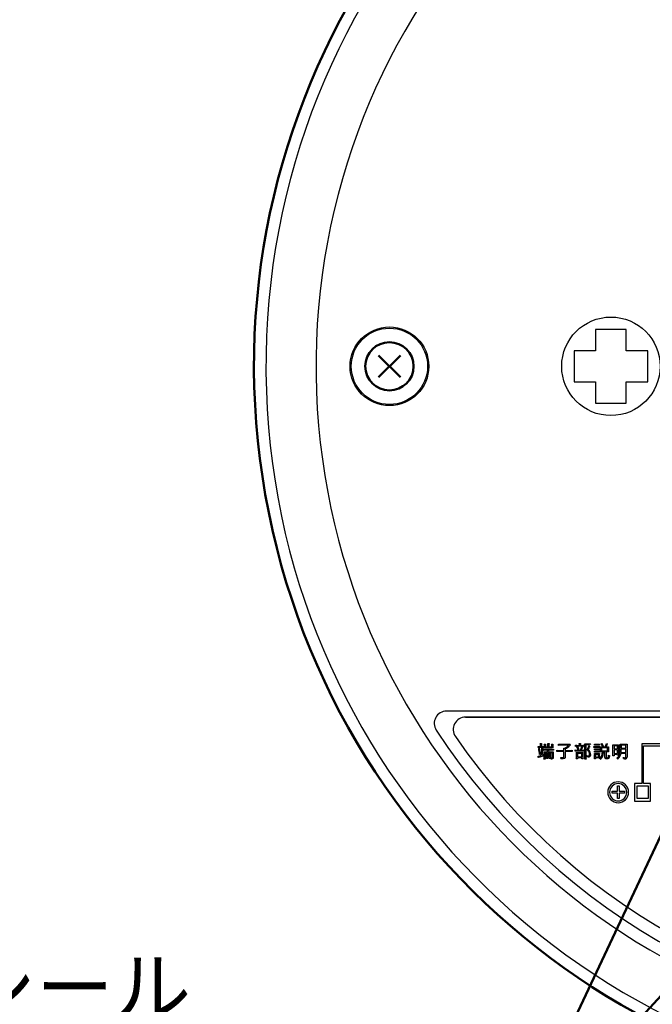
# Model space of a CAD drawing. Units: millimetres. Extents: x 110 to 600, y -320 to 233.
# Drawn here: x 460 to 512, y -234 to -154 of the extents above; entities that cross this region are included whole.
import ezdxf

# ---------------------------------------------------------------- set-up
doc = ezdxf.new("R2010")
doc.units = ezdxf.units.MM
doc.header["$LTSCALE"] = 0.165354
doc.layers.add('NoLayerName_001', color=7, linetype='Continuous')
doc.layers.add('NoLayerName_003', color=7, linetype='Continuous')
doc.styles.get("Standard").update_dxf_attribs({"font": 'txt', "bigfont": 'extfont2'})
doc.dimstyles.get("Standard").update_dxf_attribs({"dimtxt": 2.5, "dimasz": 2.5, "dimexe": 1.25, "dimexo": 0.625, "dimtad": 1, "dimzin": 0, "dimdsep": 46, "dimtxsty": 'Standard', "dimcen": 2.5, "dimadec": 0, "dimazin": 0, "dimtfac": 0.75, "dimtmove": 0, "dimatfit": 3, "dimfxl": 1, "dimarcsym": 0})

# ---------------------------------------------------------------- blocks, each defined once
blk = doc.blocks.new('*D1747')
at = {"layer": 'Defpoints', "color": 0}
for p in [(523.184, -180.257), (523.545, -184.228)]:
    blk.add_point(p, dxfattribs=at)
at = {"layer": 'NoLayerName_001', "color": 0, "linetype": 'Continuous', "lineweight": 50}
for p, q in [((463.434, -115.988), (517.339, -115.988)), ((517.339, -115.988), (523.184, -180.257))]:
    blk.add_line(p, q, dxfattribs=at)
at = {"layer": 'NoLayerName_001', "color": 0, "lineweight": 50, "insert": (489.618, -111.433), "char_height": 4.6154, "attachment_point": 5}
blk.add_mtext('外部出力端子（+） ', dxfattribs=at)
blk = doc.blocks.new('_NONE')
blk = doc.blocks.new('*D1749')
at = {"layer": 'Defpoints', "color": 0}
for p in [(493.521, -119.017), (527.638, -230.966)]:
    blk.add_point(p, dxfattribs=at)
at = {"layer": 'NoLayerName_001', "color": 0, "linetype": 'Continuous', "lineweight": 50}
for p, q in [((534.624, -253.888), (527.638, -230.966)), ((587.584, -253.888), (534.624, -253.888))]:
    blk.add_line(p, q, dxfattribs=at)
at = {"layer": 'NoLayerName_001', "color": 0, "lineweight": 50, "insert": (561.874, -249.255), "char_height": 4.6154, "attachment_point": 5}
blk.add_mtext('  製造ラベル（Ａ）', dxfattribs=at)
blk = doc.blocks.new('*D1750')
at = {"layer": 'Defpoints', "color": 0}
for p in [(540.82, -202.771), (538.113, -205.698)]:
    blk.add_point(p, dxfattribs=at)
at = {"layer": 'NoLayerName_001', "color": 0, "linetype": 'Continuous', "lineweight": 50}
for p, q in [((500.037, -246.872), (538.113, -205.698)), ((472.17, -246.872), (500.037, -246.872))]:
    blk.add_line(p, q, dxfattribs=at)
at = {"layer": 'NoLayerName_001', "color": 0, "lineweight": 50, "insert": (485.334, -242.331), "char_height": 4.6154, "attachment_point": 5}
blk.add_mtext('電源端子 ', dxfattribs=at)
blk = doc.blocks.new('*D1751')
at = {"layer": 'Defpoints', "color": 0}
for p in [(376.316, -76.407), (406.041, -189.601)]:
    blk.add_point(p, dxfattribs=at)
at = {"layer": 'NoLayerName_001', "color": 0, "linetype": 'Continuous', "lineweight": 50}
for p, q in [((418.662, -237.659), (406.041, -189.601)), ((475.374, -237.659), (418.662, -237.659))]:
    blk.add_line(p, q, dxfattribs=at)
at = {"layer": 'NoLayerName_001', "color": 0, "lineweight": 50, "insert": (447.787, -233.229), "char_height": 4.6154, "attachment_point": 5}
blk.add_mtext('  ＱＲコードシール', dxfattribs=at)
blk = doc.blocks.new('JZB_0575')
at = {"layer": 'NoLayerName_001', "color": 7, "linetype": 'Continuous', "lineweight": 25}
blk.add_lwpolyline([(0.05, 0.017), (0.021, 0.008), (0, 0)], dxfattribs=at)
blk = doc.blocks.new('JZB_0576')
at = {"layer": 'NoLayerName_001', "color": 7, "linetype": 'Continuous', "lineweight": 25}
blk.add_lwpolyline([(0.098, 0.006), (0.039, 0.004), (0, 0)], dxfattribs=at)
blk = doc.blocks.new('JZB_0577')
at = {"layer": 'NoLayerName_001', "color": 7, "linetype": 'Continuous', "lineweight": 25}
blk.add_lwpolyline([(0.104, 0.09), (0.101, 0.056), (0.092, 0.032), (0.075, 0.015), (0.044, 0.003), (0, 0)], dxfattribs=at)
blk = doc.blocks.new('JZB_0578')
at = {"layer": 'NoLayerName_001', "color": 7, "linetype": 'Continuous', "lineweight": 25}
blk.add_lwpolyline([(0, 0.009), (0.056, 0.002), (0.091, 0)], dxfattribs=at)
blk = doc.blocks.new('JZB_0579')
at = {"layer": 'NoLayerName_001', "color": 7, "linetype": 'Continuous', "lineweight": 25}
blk.add_lwpolyline([(0, 0), (0.014, 0.002), (0.022, 0.008), (0.026, 0.016), (0.027, 0.03)], dxfattribs=at)
blk = doc.blocks.new('JZB_0580')
at = {"layer": 'NoLayerName_001', "color": 7, "linetype": 'Continuous', "lineweight": 25}
blk.add_lwpolyline([(0, 0), (0.002, 0.046), (0.003, 0.08)], dxfattribs=at)
blk = doc.blocks.new('JZB_0581')
at = {"layer": 'NoLayerName_001', "color": 7, "linetype": 'Continuous', "lineweight": 25}
blk.add_lwpolyline([(0.007, 0), (0.005, 0.059), (0, 0.102)], dxfattribs=at)
blk = doc.blocks.new('JZB_0582')
at = {"layer": 'NoLayerName_001', "color": 7, "linetype": 'Continuous', "lineweight": 25}
blk.add_lwpolyline([(0.004, 0), (0.003, 0.054), (0, 0.092)], dxfattribs=at)
blk = doc.blocks.new('JZB_0583')
at = {"layer": 'NoLayerName_001', "color": 7, "linetype": 'Continuous', "lineweight": 25}
blk.add_lwpolyline([(0.161, 0.117), (0.157, 0.072), (0.144, 0.039), (0.119, 0.018), (0.089, 0.007), (0.05, 0.002), (0, 0)], dxfattribs=at)
blk = doc.blocks.new('JZB_0584')
at = {"layer": 'NoLayerName_001', "color": 7, "linetype": 'Continuous', "lineweight": 25}
blk.add_lwpolyline([(0, 0), (0.033, 0.002), (0.054, 0.008), (0.064, 0.02), (0.067, 0.04)], dxfattribs=at)
blk = doc.blocks.new('JZB_0585')
at = {"layer": 'NoLayerName_001', "color": 7, "linetype": 'Continuous', "lineweight": 25}
blk.add_lwpolyline([(0.008, 0), (0.006, 0.066), (0, 0.106)], dxfattribs=at)
blk = doc.blocks.new('JZB_0586')
at = {"layer": 'NoLayerName_001', "color": 7, "linetype": 'Continuous', "lineweight": 25}
blk.add_lwpolyline([(0.009, 0.108), (0.002, 0.052), (0, 0)], dxfattribs=at)
blk = doc.blocks.new('JZB_0587')
at = {"layer": 'NoLayerName_001', "color": 7, "linetype": 'Continuous', "lineweight": 25}
blk.add_lwpolyline([(0.116, 0), (0.053, 0.002), (0, 0.006)], dxfattribs=at)
blk = doc.blocks.new('JZB_0588')
at = {"layer": 'NoLayerName_001', "color": 7, "linetype": 'Continuous', "lineweight": 25}
blk.add_lwpolyline([(0, 0), (0.039, 0.003), (0.068, 0.012), (0.089, 0.028), (0.102, 0.057), (0.106, 0.099)], dxfattribs=at)
blk = doc.blocks.new('JZB_0589')
at = {"layer": 'NoLayerName_001', "color": 7, "linetype": 'Continuous', "lineweight": 25}
blk.add_lwpolyline([(0.005, 0), (0.004, 0.07), (0, 0.129)], dxfattribs=at)
blk = doc.blocks.new('JZB_0590')
at = {"layer": 'NoLayerName_001', "color": 7, "linetype": 'Continuous', "lineweight": 25}
blk.add_lwpolyline([(0, 0), (0.006, 0.076), (0.007, 0.136)], dxfattribs=at)
blk = doc.blocks.new('JZB_0591')
at = {"layer": 'NoLayerName_001', "color": 7, "linetype": 'Continuous', "lineweight": 25}
blk.add_lwpolyline([(0.006, 0), (0.004, 0.067), (0, 0.115)], dxfattribs=at)
blk = doc.blocks.new('JZB_0592')
at = {"layer": 'NoLayerName_001', "color": 7, "linetype": 'Continuous', "lineweight": 25}
blk.add_lwpolyline([(0.101, 0), (0.047, 0.005), (0, 0.006)], dxfattribs=at)
blk = doc.blocks.new('JZB_0593')
at = {"layer": 'NoLayerName_001', "color": 7, "linetype": 'Continuous', "lineweight": 25}
blk.add_lwpolyline([(0.096, 0.006), (0.043, 0.004), (0, 0)], dxfattribs=at)
blk = doc.blocks.new('JZB_0594')
at = {"layer": 'NoLayerName_001', "color": 7, "linetype": 'Continuous', "lineweight": 25}
blk.add_lwpolyline([(0, 0), (0.003, 0.049), (0.004, 0.095)], dxfattribs=at)
blk = doc.blocks.new('JZB_0595')
at = {"layer": 'NoLayerName_001', "color": 7, "linetype": 'Continuous', "lineweight": 25}
blk.add_lwpolyline([(0.004, 0.101), (0.001, 0.046), (0, 0)], dxfattribs=at)
blk = doc.blocks.new('JZB_0596')
at = {"layer": 'NoLayerName_001', "color": 7, "linetype": 'Continuous', "lineweight": 25}
blk.add_lwpolyline([(0, 0.09), (0.001, 0.036), (0.004, 0)], dxfattribs=at)
blk = doc.blocks.new('JZB_0597')
at = {"layer": 'NoLayerName_001', "color": 7, "linetype": 'Continuous', "lineweight": 25}
blk.add_lwpolyline([(0, 0.041), (0.003, 0.019), (0.013, 0.007), (0.025, 0.003), (0.041, 0.001), (0.079, 0)], dxfattribs=at)
blk = doc.blocks.new('JZB_0598')
at = {"layer": 'NoLayerName_001', "color": 7, "linetype": 'Continuous', "lineweight": 25}
blk.add_lwpolyline([(0, 0), (0.038, 0.001), (0.065, 0.006), (0.079, 0.013), (0.088, 0.022)], dxfattribs=at)
blk = doc.blocks.new('JZB_0599')
at = {"layer": 'NoLayerName_001', "color": 7, "linetype": 'Continuous', "lineweight": 25}
blk.add_lwpolyline([(0.199, 0.256), (0.192, 0.19), (0.185, 0.136), (0.176, 0.093), (0.161, 0.056), (0.141, 0.03), (0.108, 0.011), (0.062, 0.002), (0, 0)], dxfattribs=at)
blk = doc.blocks.new('JZB_0600')
at = {"layer": 'NoLayerName_001', "color": 7, "linetype": 'Continuous', "lineweight": 25}
blk.add_lwpolyline([(0.162, 0), (0.104, 0.001), (0.062, 0.006), (0.038, 0.013), (0.021, 0.023), (0.008, 0.042), (0.002, 0.068), (0, 0.102)], dxfattribs=at)
blk = doc.blocks.new('JZB_0601')
at = {"layer": 'NoLayerName_001', "color": 7, "linetype": 'Continuous', "lineweight": 25}
blk.add_lwpolyline([(0.067, 0), (0.034, 0.04), (0, 0.069)], dxfattribs=at)
blk = doc.blocks.new('JZB_0602')
at = {"layer": 'NoLayerName_001', "color": 7, "linetype": 'Continuous', "lineweight": 25}
blk.add_lwpolyline([(0, 0), (0.007, 0.077), (0.008, 0.147)], dxfattribs=at)
blk = doc.blocks.new('JZB_0603')
at = {"layer": 'NoLayerName_001', "color": 7, "linetype": 'Continuous', "lineweight": 25}
blk.add_lwpolyline([(0, 0), (0.024, 0.003), (0.038, 0.012), (0.043, 0.027), (0.045, 0.048)], dxfattribs=at)
blk = doc.blocks.new('JZB_0604')
at = {"layer": 'NoLayerName_001', "color": 7, "linetype": 'Continuous', "lineweight": 25}
blk.add_lwpolyline([(0, 0.058), (0, 0.039), (0, 0.026), (0, 0.014), (0, 0)], dxfattribs=at)

msp = doc.modelspace()

# ---------------------------------------------------------------- linework, layer by layer
at = {"layer": 'NoLayerName_001', "color": 7, "linetype": 'Continuous', "lineweight": 50}
msp.add_line((500.0368949, -246.8719973), (539.1773063, -163.7342256), dxfattribs=at)
at = {"layer": 'NoLayerName_001', "color": 7, "linetype": 'Continuous', "lineweight": 25}
for p, q in [((507.2511985, -179.208215), (507.2511985, -180.9582151)), ((509.7511961, -179.208215), (507.2511985, -179.208215)), ((509.7511961, -180.9582151), (509.7511961, -179.208215)), ((507.2511985, -180.9582151), (505.5011949, -180.9582151)), ((505.5011949, -180.9582151), (505.5011949, -183.458215)), ((511.5011959, -180.9582151), (509.7511961, -180.9582151)), ((511.5011959, -183.458215), (511.5011959, -180.9582151)), ((505.5011949, -183.458215), (507.2511985, -183.458215)), ((507.2511985, -183.458215), (507.2511985, -185.2082151)), ((509.7511961, -185.2082151), (509.7511961, -183.458215)), ((509.7511961, -183.458215), (511.5011959, -183.458215)), ((507.2511985, -185.2082151), (509.7511961, -185.2082151)), ((583.8633432, -210.2082159), (495.1390504, -210.2082159)), ((582.3235056, -210.7082151), (496.6788879, -210.7082151)), ((496.6788895, -210.7082151), (582.3367101, -210.7089041)), ((502.5929127, -213.1631901), (502.5929127, -213.0749957)), ((502.6277081, -213.2469059), (502.7076343, -213.2303695)), ((502.6866193, -213.0805078), (502.7706796, -213.0805078)), ((502.9257089, -213.1573335), (502.6907534, -213.1573335)), ((502.7620669, -212.8479639), (502.8643862, -212.8479639)), ((502.7706796, -213.0805078), (502.7706796, -212.9516613)), ((502.8557734, -212.9516613), (502.8557734, -213.0805078)), ((502.8557734, -213.0805078), (502.9270869, -213.0805078)), ((502.8978036, -213.2190007), (502.9901322, -213.2413938)), ((503.01976, -213.0749957), (503.01976, -213.1631901)), ((503.0225161, -213.3871213), (503.0225161, -213.2975489)), ((503.0869394, -212.8972288), (503.1847801, -212.8972288)), ((503.0938295, -213.105657), (503.0938295, -212.9992036)), ((503.163765, -213.304439), (503.6970658, -213.304439)), ((503.3780499, -213.3812647), (503.163765, -213.3812647)), ((503.1792679, -212.9964475), (503.1792679, -213.1097911)), ((503.1792679, -213.1097911), (503.380806, -213.1097911)), ((503.6705385, -213.1824827), (503.1930483, -213.1824827)), ((503.3721933, -212.8369396), (503.4745126, -212.8369396)), ((503.380806, -213.1097911), (503.380806, -212.940637)), ((503.4662444, -212.940637), (503.4662444, -213.1097911)), ((503.4662444, -213.1097911), (503.685697, -213.1097911)), ((503.6970658, -213.3812647), (503.4690004, -213.3812647)), ((503.6801848, -212.8972288), (503.7780255, -212.8972288)), ((503.685697, -213.1097911), (503.685697, -212.9923134)), ((503.7711353, -212.9950695), (503.7711353, -213.102901)), ((503.8410708, -213.2958263), (503.8410708, -213.3871213)), ((504.0949743, -213.4990869), (504.0949743, -213.3953896)), ((504.2448359, -212.9978255), (504.2448359, -212.8972288)), ((504.6844301, -213.4904742), (504.2672291, -213.4904742)), ((504.2699851, -213.4036578), (504.6844301, -213.4036578)), ((505.0637351, -212.9895573), (504.3860849, -212.9895573)), ((504.3878074, -212.905497), (505.0509883, -212.905497)), ((504.680296, -213.2190007), (504.7443748, -213.2190007)), ((504.6844301, -213.4036578), (504.6844301, -213.3113292)), ((504.6844301, -213.9455713), (504.6844301, -213.4904742)), ((504.7781367, -213.2903142), (504.7781367, -213.4036578)), ((504.7781367, -213.4036578), (505.1712221, -213.4036578)), ((505.1712221, -213.4904742), (504.7781367, -213.4904742)), ((504.7781367, -213.4904742), (504.7781367, -213.9579737)), ((505.1601978, -212.8999848), (505.2177309, -212.9644081)), ((505.3407208, -213.3953896), (505.3407208, -213.4990869)), ((505.5960024, -213.4611909), (505.5960024, -213.3674843)), ((505.6338984, -213.0791298), (505.6338984, -212.9868012)), ((505.724849, -213.1266721), (505.8030526, -213.0987668)), ((506.1978606, -213.4543007), (505.7289831, -213.4543007)), ((505.7303611, -213.3743745), (506.0328405, -213.3743745)), ((506.1782235, -213.0718951), (505.7599889, -213.0718951)), ((505.7641231, -212.9936914), (505.9332772, -212.9936914)), ((505.8971037, -213.3309663), (505.8157995, -213.3588716)), ((505.925009, -212.8355615), (506.0300844, -212.8355615)), ((505.9332772, -212.9936914), (505.9332772, -212.942015)), ((506.0214717, -212.943393), (506.0214717, -212.9936914)), ((506.0214717, -212.9936914), (506.1768455, -212.9936914)), ((506.1151783, -213.3743745), (506.1951045, -213.3743745)), ((506.1334373, -213.0960108), (506.2188757, -213.1252941)), ((506.3070701, -212.9868012), (506.3070701, -213.0791298)), ((506.3253291, -213.3674843), (506.3253291, -213.4611909)), ((506.3783836, -213.9579737), (506.3783836, -213.0064383)), ((506.7452863, -212.961652), (506.466578, -212.961652)), ((506.466578, -212.961652), (506.466578, -213.9565956)), ((506.484837, -212.8817258), (506.7101463, -212.8817258)), ((506.8179778, -212.8762137), (506.8600079, -212.9347803)), ((507.1121889, -213.1728364), (507.1121889, -213.0818859)), ((507.1752342, -213.3661063), (507.1752342, -213.2792898)), ((507.1752342, -213.5590316), (507.1752342, -213.4722152)), ((507.1766122, -212.9754324), (507.1766122, -212.887238)), ((507.2241545, -213.0887761), (507.49425, -213.0887761)), ((507.5038963, -213.1673242), (507.2241545, -213.1673242)), ((507.2703188, -213.284802), (507.4663447, -213.284802)), ((507.4663447, -213.3602496), (507.2703188, -213.3602496)), ((507.2703188, -213.4780719), (507.4649667, -213.4780719)), ((507.277209, -212.8944727), (507.4632441, -212.8944727)), ((507.4632441, -212.9699203), (507.277209, -212.9699203)), ((507.5586733, -213.2792898), (507.5586733, -213.3661063)), ((507.5586733, -213.4722152), (507.5586733, -213.5590316)), ((507.5641854, -212.887238), (507.5641854, -212.9754324)), ((507.6062156, -213.0818859), (507.6062156, -213.1728364)), ((507.6592701, -213.4232948), (507.6592701, -213.2176226)), ((507.7013002, -212.8831039), (507.7784704, -212.8438298)), ((508.216342, -213.1938515), (507.7419524, -213.1938515)), ((507.7419524, -213.1938515), (507.7419524, -213.4346637)), ((507.7419524, -213.4346637), (508.216342, -213.4346637)), ((507.8049976, -213.5128673), (507.7515986, -213.5128673)), ((507.7726137, -213.1139253), (508.0203161, -213.1139253)), ((507.8987042, -213.0539806), (507.818778, -213.0973888)), ((508.01756, -213.5128673), (507.8900915, -213.5128673)), ((508.01756, -213.9831229), (508.01756, -213.5128673)), ((508.2035952, -213.5128673), (508.1029984, -213.5128673)), ((508.1029984, -213.5128673), (508.1029984, -213.9634858)), ((508.1098886, -213.1139253), (508.1925709, -213.1139253)), ((508.1422725, -212.8424517), (508.233223, -212.8762137)), ((508.216342, -213.4346637), (508.216342, -213.1938515)), ((508.2990243, -213.2093544), (508.2990243, -213.428807)), ((508.6662715, -213.6961464), (508.6662715, -213.0736176)), ((509.0231834, -213.0229747), (508.7530879, -213.0229747)), ((508.7530879, -213.0229747), (508.7530879, -213.284802)), ((508.7530879, -213.284802), (509.0231834, -213.284802)), ((509.0231834, -213.3633502), (508.7530879, -213.3633502)), ((508.7530879, -213.3633502), (508.7530879, -213.6558388)), ((508.8340476, -212.943393), (508.9866654, -212.943393)), ((509.0231834, -213.284802), (509.0231834, -213.0229747)), ((509.0231834, -213.6558388), (509.0231834, -213.3633502)), ((509.1086218, -213.0736176), (509.1086218, -213.662729)), ((509.7187482, -213.3085732), (509.335309, -213.3085732)), ((509.7187482, -212.9909354), (509.3366871, -212.9909354)), ((509.3366871, -212.9909354), (509.3366871, -213.1728364)), ((509.3366871, -213.2303695), (509.7187482, -213.2303695)), ((509.3773392, -212.9110091), (509.6794741, -212.9110091)), ((509.7187482, -213.2303695), (509.7187482, -212.9909354)), ((509.7187482, -213.5662663), (509.7187482, -213.3085732)), ((509.8069426, -213.0426118), (509.8069426, -213.9621078)), ((516.8912647, -212.8727686), (511.001874, -212.8727686)), ((511.001874, -212.8727686), (511.001874, -216.0956554)), ((511.1517356, -216.0956554), (511.1517356, -213.0229747)), ((511.1517356, -213.0229747), (515.8525684, -213.0229747)), ((502.5998029, -213.9734766), (502.5732756, -213.8780474)), ((502.7748137, -213.7216401), (502.6921314, -213.7423107)), ((503.0139033, -213.7509234), (503.0139033, -213.8349837)), ((503.1582528, -214.1064573), (503.0600676, -214.1064573)), ((503.0673023, -213.9538395), (503.0673023, -213.6585949)), ((503.2812427, -213.6024398), (503.1510181, -213.6024398)), ((503.1510181, -213.6024398), (503.1510181, -213.9552176)), ((503.2071732, -213.5297483), (503.3063919, -213.5297483)), ((503.3694372, -214.0571924), (503.2743525, -214.0571924)), ((503.2812427, -213.9228337), (503.2812427, -213.6024398)), ((503.4941496, -213.6024398), (503.362547, -213.6024398)), ((503.362547, -213.6024398), (503.362547, -213.9245562)), ((503.3945864, -213.5297483), (503.6633038, -213.5297483)), ((503.580966, -214.0571924), (503.4872595, -214.0571924)), ((503.4941496, -213.9228337), (503.4941496, -213.6024398)), ((503.7167028, -213.6024398), (503.5751094, -213.6024398)), ((503.5751094, -213.6024398), (503.5751094, -213.9245562)), ((503.7167028, -213.9845009), (503.7167028, -213.6024398)), ((503.8007631, -213.6613509), (503.8007631, -214.0041379)), ((505.7792815, -214.0978445), (505.6855749, -214.0978445)), ((505.6914315, -213.9720985), (505.6914315, -213.6878782)), ((506.140672, -213.6527382), (505.7792815, -213.6527382)), ((505.7792815, -213.6527382), (505.7792815, -213.9328245)), ((505.7792815, -213.9328245), (506.140672, -213.9328245)), ((506.139294, -214.0110281), (505.7792815, -214.0110281)), ((505.7792815, -214.0110281), (505.7792815, -214.0978445)), ((505.7975405, -213.5745345), (506.1293032, -213.5745345)), ((506.139294, -214.0978445), (506.139294, -214.0110281)), ((506.2330006, -214.0978445), (506.139294, -214.0978445)), ((506.140672, -213.9328245), (506.140672, -213.6527382)), ((506.2271439, -213.6865001), (506.2271439, -213.987257)), ((506.4765688, -214.1119694), (506.3701154, -214.1119694)), ((507.25895, -214.1019786), (507.1707555, -214.1019786)), ((507.1779902, -213.9662419), (507.1779902, -213.7746946)), ((507.4787471, -213.7381766), (507.2575719, -213.7381766)), ((507.2575719, -213.7381766), (507.2575719, -213.9455713)), ((507.2575719, -213.9455713), (507.4787471, -213.9455713)), ((507.4787471, -214.0196409), (507.25895, -214.0196409)), ((507.25895, -214.0196409), (507.25895, -214.1019786)), ((507.2617061, -213.665485), (507.475991, -213.665485)), ((507.4649667, -213.5535194), (507.2689408, -213.5535194)), ((507.4787471, -213.9455713), (507.4787471, -213.7381766)), ((507.5572953, -213.7719385), (507.5572953, -213.9273123)), ((508.7530879, -213.843252), (508.6580033, -213.843252)), ((508.7530879, -213.6558388), (509.0231834, -213.6558388)), ((509.0231834, -213.7340424), (508.7530879, -213.7340424)), ((508.7530879, -213.7340424), (508.7530879, -213.843252)), ((509.0231834, -213.7984657), (509.0231834, -213.7340424)), ((509.1127559, -213.7984657), (509.0231834, -213.7984657)), ((509.7187482, -213.64447), (509.3087818, -213.64447)), ((509.3184281, -213.5662663), (509.7187482, -213.5662663)), ((509.7187482, -213.9497054), (509.7187482, -213.64447)), ((508.5951303, -216.874247), (508.5951303, -216.7209402)), ((508.5951303, -216.7209402), (509.0230111, -216.7209402)), ((509.0230111, -216.7209402), (509.0230111, -216.2954709)), ((509.0230111, -216.2954709), (509.1794185, -216.2954709)), ((509.1794185, -216.2954709), (509.1794185, -216.7209402)), ((509.1794185, -216.7209402), (509.6052323, -216.7209402)), ((509.6052323, -216.7209402), (509.6052323, -216.874247)), ((511.001874, -216.0956554), (510.4268875, -216.0956554)), ((510.4268875, -216.0956554), (510.4268875, -217.5153793)), ((510.6270476, -217.3152192), (510.6270476, -216.2958155)), ((510.6270476, -216.2958155), (511.5269065, -216.2958155)), ((511.7267221, -216.0956554), (511.1517356, -216.0956554)), ((511.5269065, -216.2958155), (511.5269065, -217.3152192)), ((511.7267221, -217.5153793), (511.7267221, -216.0956554)), ((509.0230111, -216.874247), (508.5951303, -216.874247)), ((509.0230111, -217.3014388), (509.0230111, -216.874247)), ((509.1794185, -217.3014388), (509.0230111, -217.3014388)), ((509.6052323, -216.874247), (509.1794185, -216.874247)), ((509.1794185, -216.874247), (509.1794185, -217.3014388)), ((510.4268875, -217.5153793), (511.7267221, -217.5153793)), ((511.5269065, -217.3152192), (510.6270476, -217.3152192))]:
    msp.add_line(p, q, dxfattribs=at)
for centre, radius in [((508.5011968, -182.2082151), 4), ((490.5011968, -182.2082151), 3.1960029), ((490.5011968, -182.2082151), 3.1)]:
    msp.add_circle(centre, radius, dxfattribs=at)
at = {"layer": 'NoLayerName_001', "color": 7, "linetype": 'Continuous', "lineweight": 50}
msp.add_arc((539.5011968, -182.2082151), 60, 17.180755782, 2.819244218, dxfattribs=at)
at = {"layer": 'NoLayerName_001', "color": 7, "linetype": 'Continuous', "lineweight": 25}
for centre, radius, start, end in [((539.5011968, -182.2082151), 60, 90.572960182, 89.427039818), ((539.5011968, -182.2082151), 59.0345243, 93.885164612, 86.114835388), ((539.5011968, -182.2082151), 54.969054, 94.252152186, 85.89085357), ((495.1390507, -211.2082151), 1, 90, 213.173066022), ((496.6788895, -211.7082151), 1, 90, 214.56269553), ((496.6789972, -211.7088156), 1.0006005, 90.006165894, 152.248218222), ((539.5011968, -182.2082151), 54, 213.173066022, 326.826933978), ((496.6774825, -211.7077464), 0.9987557, 152.26184154, 214.611221996), ((539.5019786, -182.2095171), 52.9995284, 214.560709697, 270.006462345), ((502.6720454, -212.5287115), 0.5519888, 261.755600123, 271.512925602), ((499.679538, -213.8818368), 3.015766, 2.651768882, 12.153834528), ((499.4170196, -213.9305966), 3.3642896, 3.560940056, 12.013092256), ((502.3317313, -212.9357174), 0.4391918, 357.919551629, 11.52566519), ((499.0582266, -212.8920809), 3.857609, 346.005020805, 353.132351278), ((503.2591078, -212.9327483), 0.4037776, 167.878942755, 182.684725958), ((497.9119617, -212.5965755), 5.1166045, 346.414273194, 350.572600819), ((501.6833741, -213.1989503), 1.214595, 352.696336265, 359.054126986), ((502.9440171, -213.6209289), 0.4639568, 80.609005269, 92.261535591), ((502.9403892, -212.5224854), 0.5581822, 268.629217984, 278.174894087), ((509.2472044, -214.3320038), 6.3514418, 170.112706702, 171.878001584), ((503.1367128, -212.4068849), 0.8979617, 262.690318087, 271.7263658), ((503.1423915, -214.5721517), 1.1910781, 88.973658974, 95.77628255), ((503.2046455, -211.7105603), 1.8191897, 265.537911444, 270.079611602), ((501.3832414, -213.6429627), 1.6841169, 359.468166841, 4.042580778), ((503.1718527, -214.1642374), 0.9819823, 88.766487648, 94.718563598), ((503.7344504, -212.9774539), 0.5555073, 171.696438297, 181.959413145), ((502.3616579, -212.9820854), 1.0919693, 329.898264921, 338.558005236), ((502.8756832, -212.9300953), 0.5051735, 358.80430119, 10.626354586), ((501.6830089, -212.5795534), 1.9576434, 330.962831623, 335.824764908), ((503.975459, -212.9290227), 0.5093471, 169.584424052, 181.306588181), ((503.6809543, -212.4093007), 1.1205871, 269.095900421, 276.421114856), ((503.6856717, -213.7349901), 0.5527146, 85.210778959, 91.568935544), ((503.0332379, -212.9823464), 0.6525223, 359.124794058, 7.495248578), ((503.7206378, -212.4905317), 0.8142502, 268.337086604, 278.505626042), ((503.7189832, -214.6145079), 1.233438, 84.322137401, 91.018164185), ((504.2047382, -212.9763814), 0.4340054, 169.491757279, 182.467897722), ((504.4748874, -213.1088358), 0.7038149, 179.516851572, 186.260260713), ((505.0090421, -213.6399894), 1.2084677, 174.437846689, 181.012843494), ((504.2553107, -211.8570661), 1.5466613, 264.048009549, 270.543620065), ((504.2564837, -215.0024744), 1.5120381, 89.594419574, 96.131788878), ((504.3797983, -211.8037335), 1.1017926, 262.963931599, 270.416494224), ((504.3756269, -214.0215933), 1.0320885, 89.421988142, 97.280354575), ((504.0673093, -211.9394641), 1.447605, 297.883666774, 313.497834552), ((503.9366965, -211.7167011), 1.7844551, 298.134246781, 313.588770874), ((505.0695197, -212.1880391), 0.7176972, 268.520397384, 277.258485517), ((505.9289014, -213.819148), 1.1119283, 129.762660845, 133.245689105), ((505.1886603, -212.0196692), 1.3840986, 269.277636972, 276.307388363), ((505.1866018, -214.8590057), 1.368618, 83.53653573, 90.643867485), ((505.7075805, -212.5043587), 0.870314, 262.630895469, 271.499899038), ((505.7076695, -214.3298176), 0.875775, 88.608857414, 97.325533214), ((505.7421624, -212.1741045), 0.8198811, 262.409442326, 271.534859477), ((505.7425352, -213.8701164), 0.798412, 88.747646476, 97.820268837), ((504.833974, -213.6094295), 1.0132684, 14.316437727, 28.452880453), ((504.8110082, -213.6358763), 1.1280841, 15.681535322, 28.432650408), ((504.9562211, -212.827767), 1.2073909, 333.081802443, 347.163589618), ((504.809083, -212.6847985), 1.4769563, 332.167399277, 342.647746576), ((506.197974, -212.1590898), 0.8348702, 268.54674759, 277.508563672), ((506.1999262, -213.8358523), 0.7642654, 81.943569518, 91.62723105), ((506.2222857, -212.654053), 0.7208343, 267.838554413, 278.218595628), ((506.2114853, -214.383891), 0.9296901, 82.969591017, 90.839705041), ((506.4781872, -211.5427633), 1.3389791, 265.487472466, 270.284552823), ((504.7912841, -212.2557023), 2.0776163, 328.152382683, 340.136022862), ((506.156411, -213.850275), 0.6388178, 27.540884042, 51.262829117), ((506.1940062, -213.8374196), 0.6831286, 24.302474434, 47.164132587), ((504.341095, -211.9557856), 2.6975061, 329.213497302, 335.848024116), ((506.7269441, -212.1528605), 0.7290589, 268.679500554, 277.172938532), ((507.2072415, -212.4502716), 0.6387284, 261.44056764, 271.517320885), ((507.2117295, -214.0549395), 0.8877017, 89.200644846, 96.43828404), ((507.2568122, -212.6941031), 0.5908533, 262.05845823, 271.309863504), ((507.256463, -212.9274592), 0.5507869, 261.513345029, 271.441509893), ((507.2578006, -213.9318299), 0.5717172, 88.746514228, 98.30360173), ((507.266728, -212.3371623), 0.5574089, 260.695862505, 271.077400336), ((507.2676886, -213.7169569), 0.7470967, 89.273465086, 97.002183667), ((507.4749818, -212.3505289), 0.5440716, 268.757907768, 279.436576017), ((507.4793131, -212.9551567), 0.5231133, 268.422963988, 278.725887519), ((507.4786493, -212.7150245), 0.5699116, 268.757105417, 278.071843064), ((507.4757365, -213.9420609), 0.5818871, 81.81148176, 90.924805178), ((507.5129102, -212.47886), 0.6102017, 268.246851288, 278.795554008), ((507.5182807, -213.8521458), 0.6849726, 82.627210054, 91.203298078), ((507.7579046, -212.1466584), 0.9673787, 263.818809376, 270.871224052), ((506.8549556, -213.2031627), 0.804402, 358.969998486, 6.764511097), ((507.0254447, -213.3927953), 0.8465023, 20.424518057, 37.021502494), ((506.8107711, -213.5410101), 0.9946247, 345.244747704, 1.621391034), ((506.8683623, -213.5041459), 1.1243902, 23.600932512, 35.963233286), ((506.8966744, -213.5437983), 0.9938835, 341.608492025, 1.783408697), ((507.0157029, -212.4994709), 1.1776226, 328.548587833, 343.067279682), ((506.8565968, -212.3128304), 1.4874453, 327.413585444, 337.743165091), ((508.2048072, -212.247331), 0.8666807, 269.190980862, 276.515982082), ((508.2046662, -214.3950702), 0.8822035, 83.591359957, 90.069556844), ((508.808971, -210.3586684), 2.5848463, 266.711724016, 270.555857667), ((507.4635447, -213.0554589), 1.2028406, 359.134996776, 5.543682082), ((509.0023609, -211.4973205), 1.4461581, 269.376467006, 274.378030416), ((510.6087259, -213.0524279), 1.5002538, 175.673886152, 180.809279448), ((507.4406497, -213.2778735), 1.8126238, 343.491193085, 4.162316169), ((509.3602893, -211.6557657), 1.2553592, 264.572613018, 270.778197773), ((507.0022071, -213.0898305), 2.2469692, 358.559689958, 4.705633054), ((505.8304335, -213.2091689), 3.5062266, 354.154481593, 358.375402073), ((509.6984981, -211.7631503), 1.1480166, 269.050169115, 275.696788152), ((511.0186383, -213.0225732), 1.2118613, 174.456088866, 180.947450574), ((502.3916697, -212.5804778), 1.3102093, 277.964999298, 288.220584793), ((501.47286, -209.8302083), 4.2910336, 285.923228935, 291.046506579), ((501.4077644, -209.6062328), 4.4450132, 289.415681162, 291.182206395), ((502.0479641, -213.9816441), 1.0197173, 352.969378379, 1.562472566), ((504.0930392, -213.9856529), 0.9425599, 178.149594075, 187.363640132), ((502.3736857, -213.9436472), 0.9077957, 352.814741483, 1.313763942), ((504.2332939, -213.9455614), 0.8710395, 178.61817781, 187.36318756), ((502.5912489, -213.9434944), 0.9031371, 352.767712996, 1.310848619), ((504.7941402, -213.9367022), 1.2191429, 179.429166918, 185.671907783), ((503.2904398, -214.1266278), 0.3313666, 6.180193152, 21.437870844), ((503.7281043, -212.1435122), 1.9504462, 266.819658149, 269.086511389), ((504.6415187, -212.5959992), 1.3900916, 260.64935693, 268.999692547), ((504.0781319, -214.1011749), 0.3630395, 5.591009373, 21.584929914), ((504.6615734, -211.6158562), 2.4599947, 264.820254902, 268.967490465), ((504.7373352, -213.9904005), 0.9542719, 353.535208221, 1.098943746), ((505.7866604, -212.3833651), 1.1912192, 265.196535573, 270.523322083), ((504.579519, -213.6709588), 1.1119901, 359.128188909, 5.188403862), ((506.1433261, -212.6533597), 0.9212817, 269.127390447, 275.49971454), ((507.0013299, -213.6579283), 0.774713, 173.512808182, 182.113574782), ((507.0579704, -213.9984276), 0.8309386, 179.22972937, 186.871567127), ((505.2247438, -213.9731272), 1.1537393, 353.088210115, 0.752558487), ((507.3850107, -213.9753148), 0.9186627, 178.832428102, 188.554717613), ((506.6703894, -213.1104658), 0.7342055, 258.726576116, 269.392430564), ((506.2652188, -213.9300143), 0.279932, 1.117216684, 20.822634736), ((506.6772948, -213.639807), 0.2907058, 266.831341495, 292.15283804), ((506.3382661, -213.7488915), 0.4307803, 0.462894659, 26.764969316), ((506.6917408, -213.7707768), 0.1678969, 304.55519602, 6.317601253), ((506.3718095, -213.754169), 0.486824, 0.219799302, 23.985098396), ((507.2477445, -213.1610778), 0.5046004, 261.375884319, 271.585494085), ((507.2579239, -214.165504), 0.6120836, 88.969085824, 97.764144139), ((507.4757443, -214.1686854), 0.6152603, 82.25918582, 91.00371371), ((507.4880968, -213.0308807), 0.6347208, 268.90285512, 276.63449546), ((507.4867838, -214.9830188), 0.9634115, 85.638786117, 90.477964837), ((507.4043488, -213.6888128), 0.3830839, 293.299556002, 344.011418798), ((508.6285427, -213.9432679), 1.0714173, 179.146719634, 184.235412549), ((508.7117525, -213.7595903), 1.1545233, 175.118749531, 180.612816887), ((507.4001396, -213.6982586), 0.46754, 298.481341396, 340.102964214), ((507.7824169, -213.8156275), 0.5144802, 341.162580022, 2.833194737), ((508.4456791, -213.5805501), 0.2574671, 234.515107853, 254.899589937), ((508.6306843, -213.560236), 0.5952497, 305.735694012, 336.985886658), ((508.8533372, -214.2545205), 0.2453707, 36.3128922, 59.357653254), ((508.62115, -213.5733353), 0.6870317, 308.7403151, 330.748114992), ((510.9014663, -213.675428), 1.792937, 179.594181429, 183.934933099), ((508.4898787, -213.5186638), 0.8284558, 331.886126534, 351.265489195), ((509.6873765, -213.0346386), 0.9627026, 258.794501128, 269.201598852), ((509.2176791, -214.0997319), 0.3073596, 4.530922404, 23.131336876), ((509.7116233, -211.8152789), 2.2679384, 265.257121581, 268.759889039), ((509.6830488, -213.882985), 0.200746, 264.151497922, 296.236817733), ((509.6935298, -213.9792587), 0.1146624, 313.050085137, 8.602448842), ((509.08608, -216.8046803), 0.8492403, 89.982348024, 180.068094728), ((509.0867915, -216.8052661), 0.6999645, 90.031972957, 359.965332625), ((509.0857602, -216.8063303), 0.7010289, 0.052365038, 89.952478036), ((509.0870222, -216.8050198), 0.84958, 359.954827528, 90.041903257), ((509.085954, -216.8060928), 0.8491575, 179.972793845, 270.030150577), ((509.087164, -216.805764), 0.8494865, 269.944539749, 0.005021012)]:
    msp.add_arc(centre, radius, start, end, dxfattribs=at)
at = {"layer": 'NoLayerName_003', "color": 2, "linetype": 'Continuous', "lineweight": 50}
for p, q in [((489.6102422, -181.3172605), (491.3921513, -183.0991696)), ((489.6102422, -183.0991696), (491.3921513, -181.3172605))]:
    msp.add_line(p, q, dxfattribs=at)
msp.add_circle((490.5011968, -182.2082151), 1.96, dxfattribs=at)

# ---------------------------------------------------------------- block references
at = {"layer": 'NoLayerName_001'}
for name, p in [('JZB_0576', (502.5929306, -213.1631933)), ('JZB_0581', (503.0869492, -212.9992071)), ('JZB_0580', (503.0910385, -213.1855856)), ('JZB_0582', (504.6802719, -213.3113256)), ('JZB_0585', (505.9250229, -212.9420172)), ('JZB_0586', (506.0214584, -212.9433905)), ('JZB_0589', (506.3728989, -213.0064398)), ('JZB_0592', (507.4632309, -212.9754339)), ('JZB_0594', (507.6551254, -213.5183798)), ('JZB_0593', (507.6551254, -213.5183798)), ('JZB_0596', (508.2990463, -213.5183798)), ('JZB_0595', (508.2990463, -213.2093512)), ('JZB_0604', (509.336705, -213.2303701)), ('JZB_0575', (502.5998276, -213.9734732)), ('JZB_0578', (503.598851, -214.0141302)), ('JZB_0579', (503.6901596, -214.0141302)), ('JZB_0577', (503.6970566, -214.0937124)), ('JZB_0584', (504.6172226, -213.9858786)), ('JZB_0583', (504.6172226, -214.0754477)), ('JZB_0587', (506.5451401, -213.9300695)), ('JZB_0588', (506.6625717, -213.8446279)), ('JZB_0590', (507.1706894, -214.1019751)), ('JZB_0591', (507.1721542, -213.7746969)), ('JZB_0601', (507.5559433, -214.1092154)), ('JZB_0600', (508.0175522, -214.0854422)), ('JZB_0597', (508.1030014, -214.0041357)), ('JZB_0599', (508.1798447, -214.0854422)), ('JZB_0598', (508.1815536, -214.0041357)), ('JZB_0602', (508.657933, -213.8432547)), ('JZB_0603', (509.6739243, -213.9972464))]:
    msp.add_blockref(name, p, dxfattribs=at)

# ---------------------------------------------------------------- dimensions: what is measured, and where the dimension line sits
at = {"layer": 'NoLayerName_001', "color": 7, "linetype": 'Continuous', "lineweight": 50}
for p1, p2, text, override, picture, middle in [((376.3156509, -76.4070791), (406.0412505, -189.6010055), '  ＱＲコードシール', {"dimtxt": 4.615385, "dimasz": 2.307692, "dimexe": 4.230769, "dimexo": 0, "dimgap": 1.538462, "dimtad": 3, "dimtih": 1, "dimtoh": 1, "dimdec": 1, "dimzin": 8, "dimpost": ' <>ＱＲコードシール', "dimblk1": 'NONE', "dimblk2": 'NONE', "dimsah": 1, "dimcen": 0, "dimse1": 1, "dimse2": 1, "dimclrd": 0, "dimclre": 0, "dimclrt": 0, "dimtp": 0, "dimtm": 0, "dimtofl": 0, "dimlwd": 50, "dimlwe": 50}, '*D1751', (447.7868252, -237.6588065)), ((523.5451531, -184.2284007), (523.1840119, -180.2572977), '外部出力端子（+） ', {"dimtxt": 4.615385, "dimasz": 2.307692, "dimexe": 4.230769, "dimexo": 0, "dimgap": 1.538462, "dimtad": 3, "dimtih": 1, "dimtoh": 1, "dimdec": 1, "dimzin": 8, "dimblk1": 'NONE', "dimblk2": 'NONE', "dimsah": 1, "dimcen": 0, "dimse1": 1, "dimse2": 1, "dimclrd": 0, "dimclre": 0, "dimclrt": 0, "dimtp": 0, "dimtm": 0, "dimtofl": 0, "dimlwd": 50, "dimlwe": 50}, '*D1747', (489.6175362, -115.9875368)), ((493.5208487, -119.0174107), (527.6382735, -230.9659594), '  製造ラベル（Ａ）', {"dimtxt": 4.615385, "dimasz": 2.307692, "dimexe": 4.230769, "dimexo": 0, "dimgap": 1.538462, "dimtad": 3, "dimtih": 1, "dimtoh": 1, "dimdec": 1, "dimzin": 8, "dimpost": ' <>製造ラベル（Ａ）', "dimblk1": 'NONE', "dimblk2": 'NONE', "dimsah": 1, "dimcen": 0, "dimse1": 1, "dimse2": 1, "dimclrd": 0, "dimclre": 0, "dimclrt": 0, "dimtp": 0, "dimtm": 0, "dimtofl": 0, "dimlwd": 50, "dimlwe": 50}, '*D1749', (561.8735025, -253.8882021)), ((540.820213, -202.7706564), (538.1129123, -205.698216), '電源端子 ', {"dimtxt": 4.615385, "dimasz": 2.307692, "dimexe": 4.230769, "dimexo": 0, "dimgap": 1.538462, "dimtad": 3, "dimtih": 1, "dimtoh": 1, "dimdec": 1, "dimzin": 8, "dimblk1": 'NONE', "dimblk2": 'NONE', "dimsah": 1, "dimcen": 0, "dimse1": 1, "dimse2": 1, "dimclrd": 0, "dimclre": 0, "dimclrt": 0, "dimtp": 0, "dimtm": 0, "dimtofl": 0, "dimlwd": 50, "dimlwe": 50}, '*D1750', (485.3340977, -246.8719973))]:
    dim = msp.add_diameter_dim_2p(p1=p1, p2=p2, text=text, dimstyle='Standard', override=override, dxfattribs=at)
    dim.commit()
    dim.dimension.update_dxf_attribs({"geometry": picture, "text_midpoint": middle, "dimtype": 163})

doc.saveas('drawing.dxf')
